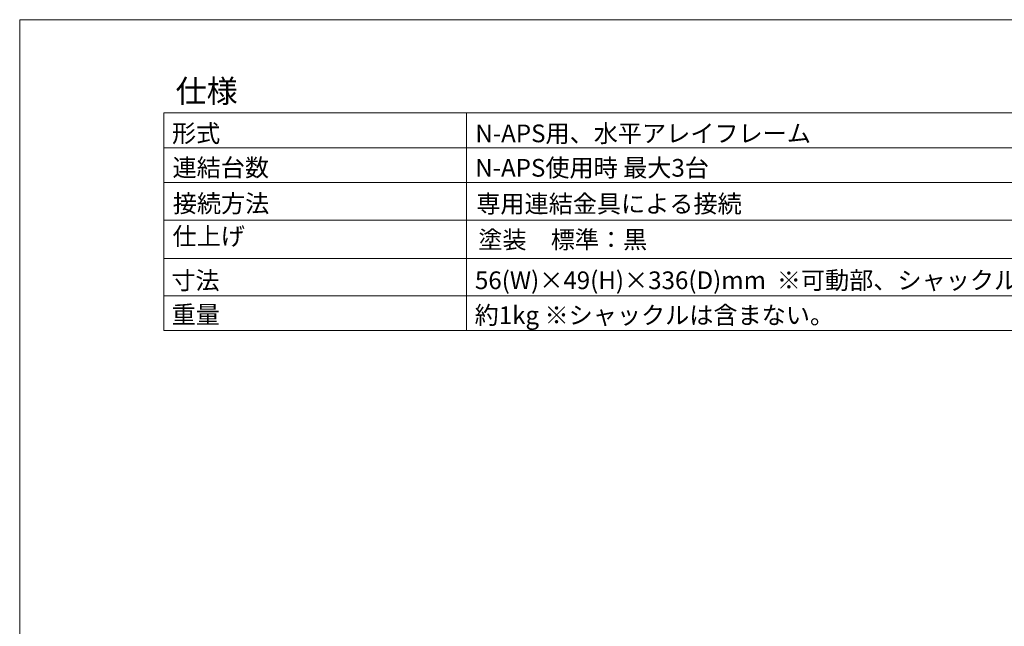
# Model space of a CAD drawing. Units: millimetres. Extents: x 1103 to 2936, y -1112 to 1568.
# Drawn here: x 1103 to 2161, y 916 to 1568 of the extents above; entities that cross this region are included whole.
import ezdxf

# ---------------------------------------------------------------- set-up
doc = ezdxf.new("R2010")
doc.units = ezdxf.units.MM
doc.header["$LTSCALE"] = 50.8
doc.layers.add('HIBINO-BASE', color=7, linetype='Continuous', lineweight=0)
doc.layers.add('SPEC', color=7, linetype='Continuous', lineweight=0)
doc.styles.get("Standard").update_dxf_attribs({"font": 'txt', "bigfont": 'BIGFONT.SHX'})

msp = doc.modelspace()

# ---------------------------------------------------------------- linework, layer by layer
at = {"layer": 'HIBINO-BASE', "color": 2, "linetype": 'Continuous', "lineweight": 0}
for p, q in [((1102.905, 1567.75), (2902.905, 1567.75)), ((1102.905, -1032.25), (1102.905, 1567.75))]:
    msp.add_line(p, q, dxfattribs=at)
at = {"layer": 'SPEC', "color": 2, "linetype": 'Continuous', "lineweight": 0}
for p, q in [((1257.905, 1467.75), (2732.905, 1467.75)), ((1257.905, 1467.75), (1257.905, 1233.75)), ((1582.905, 1467.75), (1582.905, 1233.75)), ((1257.905, 1430.25), (2732.905, 1430.25)), ((1257.905, 1392.75), (2732.905, 1392.75)), ((1257.905, 1352.25), (2732.905, 1352.25)), ((1257.905, 1311.25), (2732.905, 1311.25)), ((1257.905, 1271.25), (2732.905, 1271.25)), ((1257.905, 1233.75), (2732.905, 1233.75))]:
    msp.add_line(p, q, dxfattribs=at)

# ---------------------------------------------------------------- texts
at = {"layer": 'SPEC', "color": 2, "attachment_point": 1, "line_spacing_factor": 0.782827}
for s, insert, char_height in [('{\\fＭＳ ゴシック|b0|i0|c128|p0;\\l仕様}', (1270.405, 1503.242), 24.43262), ('{\\fＭＳ ゴシック|b0|i0|c128|p0;\\l形式}', (1266.449, 1455.094), 19.00315), ('{\\fＭＳ ゴシック|b0|i0|c128|p0;\\lN-APS用、水平アレイフレーム}', (1592.358, 1455.094), 19.00315), ('{\\fＭＳ ゴシック|b0|i0|c128|p0;\\l連結台数}', (1267.06, 1418.315), 19.00315), ('{\\fＭＳ ゴシック|b0|i0|c128|p0;\\lN-APS使用時 最大3台}', (1592.237, 1418.112), 19.00315), ('{\\fＭＳ ゴシック|b0|i0|c128|p0;\\l接続方法}', (1267.369, 1379.747), 19.00315), ('{\\fＭＳ ゴシック|b0|i0|c128|p0;\\l専用連結金具による接続}', (1593.369, 1379.441), 19.00315), ('{\\fＭＳ ゴシック|b0|i0|c128|p0;\\l仕上げ}', (1267.022, 1344.636), 19.00315), ('{\\fＭＳ ゴシック|b0|i0|c128|p0;\\l塗装\u3000標準：黒}', (1595.601, 1340.941), 19.00315), ('{\\fＭＳ ゴシック|b0|i0|c128|p0;\\l寸法}', (1265.73, 1297.052), 19.00315), ('{\\fＭＳ ゴシック|b0|i0|c128|p0;\\l56(W)×49(H)×336(D)mm  ※可動部、シャックル、作業時必要な寸法を含まない最小値。}', (1591.944, 1297.291), 19.00315), ('{\\fＭＳ ゴシック|b0|i0|c128|p0;\\l重量}', (1266.096, 1260.429), 19.00315), ('{\\fＭＳ ゴシック|b0|i0|c128|p0;\\l約1kg ※シャックルは含まない。}', (1591.581, 1259.802), 19.00315)]:
    msp.add_mtext(s, dxfattribs=dict(at, insert=insert, char_height=char_height))

doc.saveas('drawing.dxf')
